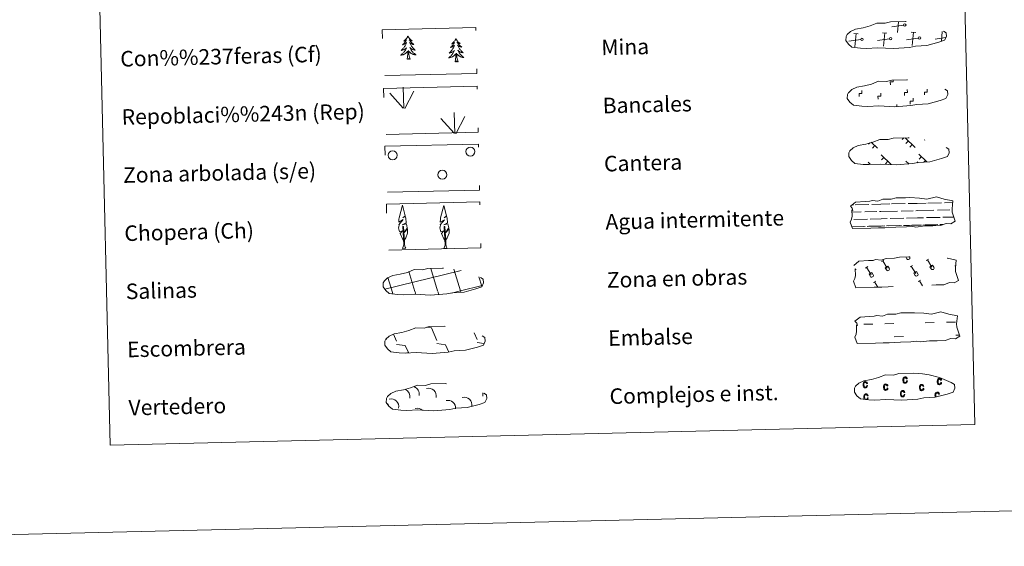
# Model space of a CAD drawing. Units: metres. Extents: x 661250 to 665774, y 730128 to 733202.
# Drawn here: x 661577 to 662085, y 730128 to 730399 of the extents above; entities that cross this region are included whole.
import ezdxf
from ezdxf.enums import TextEntityAlignment as Align

# ---------------------------------------------------------------- set-up
doc = ezdxf.new("R2010")
doc.units = ezdxf.units.M
doc.header["$MEASUREMENT"] = 0
doc.linetypes.add('DGN Style 2', pattern=[49.747441, 29.848464, -19.898976])
doc.linetypes.add('DGN Style 3', pattern=[69.646417, 49.747441, -19.898976])
doc.layers.add('Carátula', color=7, linetype='Continuous', lineweight=5)
doc.styles.add('Style-arial', font='arial.shx', dxfattribs={"bigfont": 'arialbig.shx'})

msp = doc.modelspace()

# ---------------------------------------------------------------- linework, layer by layer
at = {"layer": 'Carátula', "color": 250, "linetype": 'Continuous', "lineweight": 5}
for p, q in [((662029.63, 730392.67), (662030.13, 730398.14)), ((662009.3, 730391.93), (662007.04, 730392.13)), ((662007.56, 730385.26), (662008.17, 730392.04)), ((662024.13, 730392.28), (662021.86, 730392.49)), ((662022.39, 730385.62), (662022.99, 730392.39)), ((662032.66, 730396.42), (662026.57, 730395.6)), ((662038.95, 730392.63), (662036.69, 730392.84)), ((662037.21, 730385.97), (662037.82, 730392.74)), ((662052.19, 730388), (662052.65, 730393.1)), ((662003.17, 730388.84), (662003.05, 730388.84)), ((662010.58, 730389.02), (662004.5, 730388.17)), ((662025.41, 730389.37), (662019.33, 730388.52)), ((662040.23, 730389.72), (662034.14, 730388.88)), ((662054.4, 730389.98), (662048.97, 730389.23)), ((662016.04, 730336.01), (662019.27, 730332.93)), ((662032.75, 730338.27), (662031.91, 730337.39)), ((662033.53, 730338.29), (662038.68, 730333.39)), ((662035.17, 730336.73), (662033.95, 730335.46)), ((662043.7, 730337.25), (662043.48, 730337.02)), ((662015.29, 730335.77), (662014.55, 730335)), ((662017.81, 730334.33), (662016.59, 730333.04)), ((662037.2, 730334.79), (662035.98, 730333.5)), ((662014.45, 730325.75), (662015.49, 730324.78)), ((662021.14, 730329.47), (662026.36, 730324.49)), ((662022.52, 730328.14), (662021.3, 730326.87)), ((662024.56, 730326.21), (662023.33, 730324.92)), ((662033.85, 730326.21), (662035.33, 730324.81)), ((662040.12, 730325.86), (662039.72, 730325.45)), ((662040.53, 730329.93), (662044.74, 730325.93)), ((662041.92, 730328.6), (662040.7, 730327.33)), ((662043.96, 730326.67), (662043.13, 730325.79)), ((662035.24, 730324.88), (662035.13, 730324.78)), ((661786.74, 730240.55), (661789.2, 730240.23)), ((661789.2, 730240.23), (661792.05, 730233.83)), ((661765.93, 730234.71), (661766.13, 730234.26)), ((661769.63, 730236.96), (661771.24, 730233.34)), ((661811.3, 730237.79), (661812.84, 730234.33)), ((661771.28, 730231.7), (661775.76, 730231.11)), ((661775.76, 730231.11), (661777.37, 730227.48)), ((661792.09, 730232.19), (661796.56, 730231.6)), ((661796.56, 730231.6), (661798.25, 730227.8)), ((661812.88, 730232.69), (661816.27, 730232.25)), ((661776.62, 730227.53), (661776.64, 730227.47))]:
    msp.add_line(p, q, dxfattribs=at)
at = {"layer": 'Carátula', "color": 92, "linetype": 'Continuous', "lineweight": 5}
for p, q in [((661775.06, 730353.66), (661774.62, 730364.46)), ((661775.53, 730353.5), (661780.19, 730362.31)), ((661774.64, 730353.69), (661767.81, 730361.29)), ((661801.34, 730340.6), (661800.88, 730351.4)), ((661800.91, 730340.63), (661794.08, 730348.23)), ((661801.79, 730340.43), (661806.46, 730349.25))]:
    msp.add_line(p, q, dxfattribs=at)
at = {"layer": 'Carátula', "color": 142, "linetype": 'Continuous', "lineweight": 5}
for p, q in [((662006.11, 730303.71), (662006.89, 730303.73)), ((662007.72, 730303.75), (662014.75, 730303.91)), ((662016.36, 730303.95), (662020.95, 730304.06)), ((662020.95, 730304.06), (662025.64, 730304.17)), ((662021.04, 730300.3), (662029.55, 730300.5)), ((662026.47, 730304.19), (662033.49, 730304.36)), ((662031.38, 730300.55), (662037.72, 730300.7)), ((662035.1, 730304.39), (662039.69, 730304.5)), ((662038.94, 730300.72), (662039.78, 730300.74)), ((662039.69, 730304.5), (662044.38, 730304.61)), ((662039.78, 730300.74), (662048.3, 730300.95)), ((662045.21, 730304.63), (662052.24, 730304.8)), ((662050.13, 730300.99), (662056.47, 730301.16)), ((662053.85, 730304.84), (662058.08, 730304.94)), ((662057.69, 730301.17), (662057.73, 730301.17)), ((662006.04, 730299.94), (662010.81, 730300.06)), ((662007.04, 730296.23), (662014.13, 730296.4)), ((662012.64, 730300.1), (662018.98, 730300.25)), ((662015.41, 730296.43), (662021.13, 730296.56)), ((662020.2, 730300.28), (662021.04, 730300.3)), ((662021.13, 730296.56), (662024.24, 730296.63)), ((662025.78, 730296.67), (662032.87, 730296.84)), ((662034.15, 730296.87), (662039.87, 730297.01)), ((662039.87, 730297.01), (662042.98, 730297.08)), ((662044.53, 730297.12), (662051.62, 730297.28)), ((662052.9, 730297.31), (662058.59, 730297.45)), ((662006.11, 730292.44), (662011.82, 730292.58)), ((662006.35, 730292.45), (662012.87, 730292.6)), ((662013.85, 730292.63), (662017.09, 730292.7)), ((662014.76, 730292.67), (662021.22, 730292.8)), ((662018.21, 730292.75), (662021.22, 730292.8)), ((662021.22, 730292.8), (662023.12, 730292.85)), ((662021.22, 730292.8), (662022.07, 730292.82)), ((662023.93, 730292.87), (662030.56, 730293.02)), ((662025.09, 730292.89), (662031.61, 730293.05)), ((662032.59, 730293.07), (662035.83, 730293.15)), ((662033.5, 730293.09), (662039.96, 730293.25)), ((662036.95, 730293.18), (662039.96, 730293.25)), ((662039.96, 730293.25), (662041.87, 730293.29)), ((662039.96, 730293.25), (662040.82, 730293.27)), ((662042.68, 730293.31), (662049.31, 730293.47)), ((662043.84, 730293.34), (662050.36, 730293.51)), ((662051.34, 730293.52), (662053.19, 730293.56)), ((662052.25, 730293.56), (662053.19, 730293.56)), ((661792.4, 730259.39), (661788.84, 730270.95)), ((661804.19, 730259.35), (661800.73, 730270.57)), ((661765.19, 730260.16), (661803.94, 730269.75)), ((661769.13, 730258.52), (661766.75, 730266.18)), ((661780.72, 730259.11), (661777.57, 730269.3)), ((661803.94, 730269.67), (661804.54, 730269.82)), ((661815.22, 730261.77), (661813.75, 730266.52)), ((661804.19, 730259.35), (661815.35, 730262.11)), ((661769.38, 730257.72), (661769.13, 730258.52)), ((661781.2, 730257.52), (661780.81, 730258.79)), ((661793.04, 730257.32), (661792.5, 730259.07)), ((661799.53, 730258.2), (661804.19, 730259.35)), ((661804.4, 730258.67), (661804.19, 730259.35))]:
    msp.add_line(p, q, dxfattribs=at)
at = {"layer": 'Carátula', "color": 32, "linetype": 'Continuous', "lineweight": 5}
for p, q in [((662021.38, 730274.48), (662022.58, 730275.21)), ((662033.89, 730276.84), (662034.45, 730275.91)), ((662034.81, 730276.86), (662034.82, 730276.84)), ((662035.78, 730276.88), (662035.85, 730276.76)), ((662044.42, 730275.03), (662045.63, 730275.76)), ((662045.02, 730275.4), (662047.32, 730271.62)), ((662013.05, 730271.12), (662014.25, 730271.87)), ((662013.65, 730271.5), (662015.95, 730267.71)), ((662021.98, 730274.86), (662024.28, 730271.07)), ((662023.23, 730271.28), (662024.63, 730272.12)), ((662023.23, 730271.28), (662023.91, 730270.16)), ((662024.63, 730272.12), (662025.31, 730270.99)), ((662036.09, 730271.67), (662037.29, 730272.42)), ((662036.69, 730272.04), (662038.99, 730268.26)), ((662046.27, 730271.83), (662047.67, 730272.66)), ((662046.27, 730271.83), (662046.96, 730270.71)), ((662047.67, 730272.66), (662048.36, 730271.54)), ((662059.13, 730272.22), (662059.58, 730272.49)), ((662014.9, 730267.93), (662016.29, 730268.76)), ((662014.9, 730267.93), (662015.58, 730266.8)), ((662016.29, 730268.76), (662016.98, 730267.63)), ((662037.95, 730268.47), (662039.34, 730269.31)), ((662037.95, 730268.47), (662038.62, 730267.35)), ((662039.34, 730269.31), (662040.02, 730268.18)), ((662040.23, 730264.16), (662041.43, 730264.89)), ((662017.19, 730263.62), (662018.39, 730264.35)), ((662017.79, 730263.97), (662019.43, 730261.27)), ((662040.83, 730264.52), (662042.39, 730261.98))]:
    msp.add_line(p, q, dxfattribs=at)
at = {"layer": 'Carátula', "color": 170, "linetype": 'Continuous', "lineweight": 5}
for p, q in [((662012.14, 730242.13), (662016.83, 730242.24)), ((662023.07, 730242.39), (662027.76, 730242.5)), ((662043.85, 730242.88), (662048.54, 730243)), ((662054.78, 730243.14), (662059.47, 730243.26)), ((662027.92, 730235.67), (662032.61, 730235.78)), ((662059.63, 730236.42), (662061.49, 730236.46))]:
    msp.add_line(p, q, dxfattribs=at)
at = {"layer": 'Carátula', "color": 250, "linetype": 'DGN Style 3', "lineweight": 5, "flags": 128}
for points in [[(662010.41, 730384.59), (662013.6, 730384.45), (662019.29, 730384.72), (662027.48, 730384.34), (662035.79, 730384.97), (662038.82, 730385.55), (662044.73, 730385.91), (662050.86, 730387.59), (662053.86, 730388.6), (662054.84, 730390.61), (662054.63, 730392.5), (662052.9, 730393.56), (662046.92, 730396.04), (662041.66, 730397.46), (662038.06, 730397.95), (662033.61, 730398.29), (662025.98, 730398.1), (662023.27, 730397.38), (662018.98, 730397.44), (662015.51, 730396.04), (662011.79, 730395.07), (662007.91, 730394.4), (662005.29, 730393.15), (662003.61, 730391.59), (662003.61, 730391.65), (662003.01, 730390.62), (662002.98, 730388.58), (662004.36, 730386.63), (662006.1, 730385.07), (662010.41, 730384.59)], [(662011.12, 730354.6), (662014.31, 730354.46), (662020, 730354.73), (662028.19, 730354.34), (662036.51, 730354.98), (662039.53, 730355.55), (662045.45, 730355.91), (662051.56, 730357.6), (662054.57, 730358.61), (662055.55, 730360.62), (662055.34, 730362.51), (662053.61, 730363.57), (662047.63, 730366.05), (662042.37, 730367.46), (662038.77, 730367.96), (662034.32, 730368.29), (662026.69, 730368.11), (662023.98, 730367.39), (662019.7, 730367.45), (662016.22, 730366.04), (662012.5, 730365.08), (662008.62, 730364.4), (662006, 730363.16), (662004.32, 730361.6), (662004.32, 730361.66), (662003.72, 730360.63), (662003.69, 730358.59), (662005.07, 730356.64), (662006.81, 730355.08), (662011.12, 730354.6)], [(662011.83, 730324.61), (662015.02, 730324.46), (662020.71, 730324.74), (662028.9, 730324.35), (662037.22, 730324.99), (662040.24, 730325.56), (662046.16, 730325.92), (662052.28, 730327.61), (662055.3, 730328.62), (662056.26, 730330.62), (662056.05, 730332.52), (662054.32, 730333.58), (662048.34, 730336.06), (662043.08, 730337.47), (662039.48, 730337.97), (662035.03, 730338.3), (662027.4, 730338.12), (662024.69, 730337.4), (662020.41, 730337.46), (662016.93, 730336.05), (662013.21, 730335.08), (662009.34, 730334.41), (662006.71, 730333.17), (662005.04, 730331.61), (662005.04, 730331.67), (662004.43, 730330.64), (662004.4, 730328.59), (662005.78, 730326.65), (662007.53, 730325.09), (662011.83, 730324.61)], [(661771.74, 730257.46), (661774.94, 730257.31), (661780.62, 730257.59), (661788.81, 730257.2), (661797.13, 730257.84), (661800.16, 730258.41), (661806.07, 730258.77), (661812.18, 730260.46), (661815.2, 730261.49), (661816.16, 730263.47), (661815.97, 730265.37), (661814.22, 730266.43), (661808.24, 730268.93), (661803, 730270.32), (661799.39, 730270.82), (661794.94, 730271.15), (661787.32, 730270.97), (661784.6, 730270.27), (661780.32, 730270.31), (661776.84, 730268.9), (661773.12, 730267.93), (661769.25, 730267.26), (661766.63, 730266.04), (661764.95, 730264.46), (661764.95, 730264.54), (661764.35, 730263.49), (661764.32, 730261.44), (661765.69, 730259.52), (661767.44, 730257.94), (661771.74, 730257.46)], [(661772.53, 730227.39), (661775.73, 730227.25), (661781.41, 730227.52), (661789.61, 730227.13), (661797.92, 730227.77), (661800.95, 730228.34), (661806.86, 730228.7), (661812.98, 730230.39), (661815.99, 730231.4), (661816.96, 730233.4), (661816.76, 730235.3), (661815.02, 730236.36), (661809.03, 730238.84), (661803.78, 730240.25), (661800.19, 730240.75), (661795.74, 730241.08), (661788.11, 730240.9), (661785.4, 730240.18), (661781.1, 730240.24), (661777.64, 730238.83), (661773.92, 730237.87), (661770.03, 730237.19), (661767.42, 730235.95), (661765.74, 730234.39), (661765.74, 730234.45), (661765.14, 730233.42), (661765.11, 730231.37), (661766.49, 730229.43), (661768.23, 730227.87), (661772.53, 730227.39)], [(661773.38, 730197.8), (661776.58, 730197.66), (661782.26, 730197.93), (661790.45, 730197.55), (661798.78, 730198.18), (661801.8, 730198.78), (661807.72, 730199.14), (661813.83, 730200.8), (661816.84, 730201.83), (661817.81, 730203.82), (661817.6, 730205.73), (661815.87, 730206.77), (661809.89, 730209.27), (661804.63, 730210.67), (661801.04, 730211.18), (661796.59, 730211.52), (661788.96, 730211.33), (661786.25, 730210.61), (661781.96, 730210.65), (661778.49, 730209.25), (661774.77, 730208.28), (661770.88, 730207.6), (661768.27, 730206.38), (661766.59, 730204.8), (661766.59, 730204.88), (661765.99, 730203.85), (661765.96, 730201.79), (661767.33, 730199.86), (661769.08, 730198.28), (661773.38, 730197.8)]]:
    msp.add_lwpolyline(points, dxfattribs=at)
at = {"layer": 'Carátula', "color": 92, "linetype": 'Continuous', "lineweight": 5, "flags": 128}
for points in [[(661777.07, 730390.78), (661776.97, 730390.56), (661776.83, 730390.28), (661776.66, 730390.01), (661776.49, 730389.75), (661776.29, 730389.48), (661776.09, 730389.26), (661775.89, 730389.01), (661775.65, 730388.79), (661775.42, 730388.58), (661775.17, 730388.4), (661774.92, 730388.21), (661775.11, 730388.24), (661775.32, 730388.28), (661775.52, 730388.35), (661775.71, 730388.41), (661775.9, 730388.49), (661776.08, 730388.6), (661776.25, 730388.72), (661776.45, 730388.91), (661776.41, 730388.85), (661776.19, 730388.5), (661775.96, 730388.16), (661775.7, 730387.83), (661775.44, 730387.5), (661775.17, 730387.2), (661774.89, 730386.89), (661774.59, 730386.6), (661774.28, 730386.32), (661774.41, 730386.36), (661774.65, 730386.4), (661774.89, 730386.49), (661775.12, 730386.6), (661775.35, 730386.7), (661775.58, 730386.83), (661775.78, 730386.95), (661775.99, 730387.1), (661776.19, 730387.26), (661776.36, 730387.45), (661776.28, 730387.22), (661776.14, 730386.86), (661775.98, 730386.5), (661775.79, 730386.15), (661775.6, 730385.81), (661775.4, 730385.46), (661775.18, 730385.14), (661774.94, 730384.81), (661774.7, 730384.5), (661774.45, 730384.22), (661774.18, 730383.91), (661773.9, 730383.65), (661773.61, 730383.38), (661773.81, 730383.4), (661774.07, 730383.47), (661774.33, 730383.54), (661774.59, 730383.62), (661774.84, 730383.71), (661775.09, 730383.83), (661775.33, 730383.96), (661775.55, 730384.1), (661775.78, 730384.25), (661775.98, 730384.44), (661776.19, 730384.6), (661776.39, 730384.8), (661776.24, 730384.46), (661776.1, 730384.14), (661775.94, 730383.83), (661775.77, 730383.51), (661775.57, 730383.23), (661775.37, 730382.92), (661775.16, 730382.64), (661774.92, 730382.37), (661774.69, 730382.1), (661774.43, 730381.86), (661774.17, 730381.61), (661773.9, 730381.38), (661773.61, 730381.18), (661773.33, 730380.97), (661773.6, 730380.98), (661773.85, 730381.02), (661774.11, 730381.07), (661774.37, 730381.14), (661774.63, 730381.2), (661774.87, 730381.31), (661775.12, 730381.41), (661775.35, 730381.52), (661775.58, 730381.66), (661775.8, 730381.81), (661776, 730381.97), (661776.21, 730382.16), (661777.03, 730382.98)], [(661777.07, 730390.78), (661777.19, 730390.57), (661777.36, 730390.29), (661777.52, 730390.03), (661777.72, 730389.78), (661777.91, 730389.52), (661778.13, 730389.31), (661778.35, 730389.07), (661778.59, 730388.86), (661778.83, 730388.66), (661779.09, 730388.49), (661779.35, 730388.32), (661779.15, 730388.33), (661778.95, 730388.37), (661778.75, 730388.42), (661778.55, 730388.48), (661778.36, 730388.55), (661778.17, 730388.65), (661778, 730388.76), (661777.79, 730388.94), (661777.83, 730388.88), (661778.08, 730388.55), (661778.33, 730388.21), (661778.58, 730387.9), (661778.86, 730387.58), (661779.15, 730387.29), (661779.44, 730387), (661779.76, 730386.73), (661780.08, 730386.45), (661779.95, 730386.49), (661779.71, 730386.52), (661779.46, 730386.6), (661779.22, 730386.69), (661778.99, 730386.79), (661778.77, 730386.9), (661778.54, 730387.02), (661778.33, 730387.15), (661778.14, 730387.31), (661777.94, 730387.48), (661778.04, 730387.26), (661778.2, 730386.91), (661778.38, 730386.55), (661778.57, 730386.22), (661778.78, 730385.88), (661779, 730385.55), (661779.24, 730385.23), (661779.48, 730384.92), (661779.74, 730384.62), (661780.01, 730384.35), (661780.29, 730384.06), (661780.59, 730383.8), (661780.89, 730383.55), (661780.7, 730383.57), (661780.42, 730383.62), (661780.16, 730383.67), (661779.9, 730383.75), (661779.64, 730383.82), (661779.39, 730383.94), (661779.14, 730384.05), (661778.91, 730384.18), (661778.68, 730384.32), (661778.46, 730384.49), (661778.25, 730384.65), (661778.05, 730384.84), (661778.2, 730384.51), (661778.36, 730384.19), (661778.54, 730383.9), (661778.74, 730383.58), (661778.93, 730383.3), (661779.15, 730383.01), (661779.38, 730382.74), (661779.62, 730382.48), (661779.88, 730382.23), (661780.13, 730381.99), (661780.41, 730381.76), (661780.69, 730381.55), (661780.99, 730381.35), (661781.28, 730381.16), (661781.02, 730381.15), (661780.75, 730381.19), (661780.49, 730381.22), (661780.23, 730381.27), (661779.98, 730381.33), (661779.73, 730381.42), (661779.47, 730381.52), (661779.24, 730381.61), (661779, 730381.75), (661778.78, 730381.88), (661778.56, 730382.04), (661778.36, 730382.21), (661777.68, 730382.82)], [(661801.81, 730389.41), (661801.71, 730389.19), (661801.56, 730388.9), (661801.4, 730388.64), (661801.23, 730388.37), (661801.03, 730388.13), (661800.83, 730387.89), (661800.61, 730387.66), (661800.39, 730387.43), (661800.15, 730387.23), (661799.91, 730387.02), (661799.66, 730386.84), (661799.85, 730386.86), (661800.06, 730386.91), (661800.25, 730386.97), (661800.45, 730387.06), (661800.64, 730387.14), (661800.81, 730387.24), (661800.98, 730387.35), (661801.19, 730387.55), (661801.15, 730387.49), (661800.93, 730387.13), (661800.68, 730386.8), (661800.44, 730386.46), (661800.18, 730386.15), (661799.91, 730385.82), (661799.62, 730385.54), (661799.32, 730385.23), (661799.02, 730384.96), (661799.15, 730384.98), (661799.39, 730385.05), (661799.62, 730385.14), (661799.86, 730385.22), (661800.09, 730385.33), (661800.32, 730385.45), (661800.52, 730385.6), (661800.73, 730385.74), (661800.93, 730385.91), (661801.1, 730386.07), (661801.02, 730385.85), (661800.88, 730385.49), (661800.71, 730385.12), (661800.53, 730384.78), (661800.34, 730384.43), (661800.14, 730384.09), (661799.92, 730383.76), (661799.68, 730383.46), (661799.44, 730383.15), (661799.19, 730382.84), (661798.92, 730382.56), (661798.64, 730382.27), (661798.35, 730382.02), (661798.54, 730382.05), (661798.81, 730382.1), (661799.07, 730382.16), (661799.33, 730382.25), (661799.58, 730382.35), (661799.83, 730382.46), (661800.06, 730382.59), (661800.29, 730382.73), (661800.52, 730382.9), (661800.72, 730383.06), (661800.93, 730383.25), (661801.11, 730383.43), (661800.98, 730383.11), (661800.84, 730382.78), (661800.68, 730382.46), (661800.51, 730382.16), (661800.31, 730381.85), (661800.11, 730381.57), (661799.9, 730381.28), (661799.66, 730381), (661799.43, 730380.73), (661799.17, 730380.48), (661798.91, 730380.26), (661798.64, 730380.01), (661798.35, 730379.8), (661798.06, 730379.6), (661798.33, 730379.62), (661798.59, 730379.65), (661798.85, 730379.7), (661799.11, 730379.76), (661799.37, 730379.85), (661799.61, 730379.93), (661799.85, 730380.04), (661800.09, 730380.17), (661800.32, 730380.29), (661800.54, 730380.46), (661800.74, 730380.62), (661800.95, 730380.79), (661801.77, 730381.61)], [(661801.81, 730389.41), (661801.93, 730389.19), (661802.1, 730388.92), (661802.26, 730388.66), (661802.46, 730388.4), (661802.65, 730388.17), (661802.87, 730387.93), (661803.09, 730387.72), (661803.33, 730387.5), (661803.57, 730387.31), (661803.83, 730387.12), (661804.09, 730386.94), (661803.89, 730386.96), (661803.69, 730386.99), (661803.49, 730387.05), (661803.29, 730387.12), (661803.1, 730387.2), (661802.91, 730387.29), (661802.74, 730387.39), (661802.53, 730387.59), (661802.57, 730387.53), (661802.81, 730387.17), (661803.06, 730386.86), (661803.32, 730386.52), (661803.6, 730386.23), (661803.89, 730385.92), (661804.18, 730385.64), (661804.5, 730385.35), (661804.82, 730385.1), (661804.69, 730385.12), (661804.44, 730385.17), (661804.2, 730385.24), (661803.96, 730385.32), (661803.73, 730385.41), (661803.51, 730385.53), (661803.28, 730385.66), (661803.07, 730385.8), (661802.88, 730385.95), (661802.68, 730386.11), (661802.78, 730385.89), (661802.94, 730385.53), (661803.11, 730385.18), (661803.31, 730384.84), (661803.52, 730384.51), (661803.74, 730384.17), (661803.98, 730383.86), (661804.22, 730383.56), (661804.48, 730383.27), (661804.75, 730382.98), (661805.03, 730382.7), (661805.33, 730382.43), (661805.63, 730382.2), (661805.44, 730382.21), (661805.16, 730382.25), (661804.89, 730382.3), (661804.64, 730382.37), (661804.38, 730382.47), (661804.13, 730382.56), (661803.88, 730382.68), (661803.65, 730382.81), (661803.42, 730382.97), (661803.2, 730383.12), (661802.99, 730383.3), (661802.79, 730383.47), (661802.94, 730383.15), (661803.1, 730382.84), (661803.28, 730382.52), (661803.46, 730382.23), (661803.67, 730381.93), (661803.89, 730381.66), (661804.11, 730381.38), (661804.36, 730381.11), (661804.62, 730380.87), (661804.87, 730380.62), (661805.15, 730380.41), (661805.43, 730380.17), (661805.73, 730379.98), (661806.02, 730379.79), (661805.75, 730379.8), (661805.49, 730379.81), (661805.23, 730379.85), (661804.97, 730379.9), (661804.72, 730379.98), (661804.47, 730380.05), (661804.21, 730380.14), (661803.97, 730380.26), (661803.74, 730380.37), (661803.51, 730380.53), (661803.3, 730380.68), (661803.1, 730380.84), (661802.42, 730381.44)], [(661776.74, 730378.91), (661776.96, 730380.04), (661777.03, 730381.78), (661777.07, 730382.22), (661777.11, 730382.94)], [(661778.2, 730378.95), (661777.74, 730380.38), (661777.63, 730381.27), (661777.57, 730382.23), (661777.44, 730383.39)], [(661802.94, 730377.59), (661802.48, 730379.02), (661802.37, 730379.92), (661802.31, 730380.86), (661802.17, 730382.02)], [(661778.2, 730378.95), (661778.04, 730378.88), (661778.01, 730379.12), (661777.83, 730378.9), (661777.7, 730379.09), (661777.58, 730378.97), (661777.32, 730378.93), (661777.5, 730379.31), (661777.13, 730378.92), (661776.94, 730378.88), (661776.89, 730379.04), (661776.74, 730378.91)], [(661801.47, 730377.56), (661801.7, 730378.68), (661801.77, 730380.43), (661801.81, 730380.85), (661801.85, 730381.57)], [(661802.94, 730377.59), (661802.78, 730377.51), (661802.75, 730377.75), (661802.57, 730377.52), (661802.44, 730377.72), (661802.32, 730377.62), (661802.05, 730377.55), (661802.24, 730377.96), (661801.86, 730377.57), (661801.68, 730377.5), (661801.63, 730377.66), (661801.47, 730377.56)], [(661775.02, 730285.3), (661774.24, 730286.23), (661773.05, 730289), (661774.28, 730290.31), (661772.74, 730289.77), (661772.29, 730291.94), (661772.51, 730293.09), (661772.4, 730293.5), (661774.59, 730296.1), (661772.33, 730294.76), (661772.5, 730296.39), (661772.61, 730297.09), (661774.32, 730303.51), (661775.67, 730298.14), (661774.47, 730297.07), (661775.75, 730297.85), (661775.94, 730296.91), (661776.25, 730294.44), (661774.21, 730293.45), (661776.36, 730294.02), (661776.79, 730291.93), (661776.67, 730291.67), (661775.21, 730289.41), (661776.95, 730291.37), (661776.95, 730289.09), (661775.94, 730286.73), (661775.18, 730285.31)], [(661796.35, 730285.27), (661795.57, 730286.19), (661794.38, 730288.96), (661795.62, 730290.27), (661794.06, 730289.74), (661793.62, 730291.91), (661793.83, 730293.07), (661793.73, 730293.47), (661795.91, 730296.08), (661793.66, 730294.73), (661793.84, 730296.35), (661793.94, 730297.08), (661795.65, 730303.48), (661797, 730298.11), (661795.8, 730297.04), (661797.08, 730297.81), (661797.28, 730296.88), (661797.57, 730294.4), (661795.55, 730293.41), (661797.68, 730293.98), (661798.12, 730291.91), (661798.01, 730291.63), (661796.54, 730289.38), (661798.29, 730291.34), (661798.29, 730289.06), (661797.27, 730286.69), (661796.52, 730285.27)], [(661774.3, 730281.27), (661774.91, 730283.02), (661774.53, 730292.67), (661774.82, 730292.64), (661775.26, 730284.43), (661775.34, 730283.41), (661775.46, 730282.49), (661775.65, 730281.9), (661775.99, 730281.31)], [(661795.64, 730281.23), (661796.24, 730282.99), (661795.86, 730292.64), (661796.15, 730292.61), (661796.59, 730284.4), (661796.67, 730283.38), (661796.8, 730282.46), (661796.98, 730281.86), (661797.32, 730281.27)], [(661774.3, 730281.27), (661775.99, 730281.31)], [(661795.64, 730281.23), (661797.32, 730281.27)]]:
    msp.add_lwpolyline(points, dxfattribs=at)
at = {"layer": 'Carátula', "color": 7, "linetype": 'Continuous', "lineweight": 5, "flags": 128}
for points in [[(662025.9, 730365.65), (662025.86, 730367.15), (662027.36, 730367.19), (662027.34, 730368.05)], [(662009.8, 730359.61), (662009.76, 730361.11), (662011.26, 730361.15), (662011.23, 730362.65)], [(662033.19, 730360.17), (662033.16, 730361.66), (662034.66, 730361.7), (662034.62, 730363.2)], [(662043.47, 730360.41), (662043.43, 730361.91), (662044.93, 730361.94), (662044.9, 730363.44)], [(662019.52, 730358.24), (662019.49, 730359.72), (662020.99, 730359.76), (662020.95, 730361.28)], [(662036.15, 730355.67), (662036.11, 730357.17), (662037.61, 730357.21), (662037.58, 730358.71)], [(662029.17, 730354.31), (662029.14, 730355.43)]]:
    msp.add_lwpolyline(points, dxfattribs=at)
at = {"layer": 'Carátula', "color": 142, "linetype": 'Continuous', "lineweight": 15, "flags": 128}
for points in [[(662005.28, 730303.03), (662007.9, 730305.17), (662012.81, 730305.51), (662015.27, 730305.56), (662016.6, 730306.02), (662019.4, 730305.64), (662022, 730306.58), (662026.36, 730306.69), (662028.96, 730307.27), (662033.67, 730307.38), (662035.94, 730307.44), (662040.83, 730307.19), (662044.68, 730306.6), (662049.63, 730307.84), (662053.68, 730306.68), (662058.17, 730305.74), (662057.72, 730301.67), (662057.76, 730299.93), (662059.31, 730295.29), (662057.11, 730293.99), (662054.64, 730294.14), (662051.77, 730293.03), (662047.74, 730292.93), (662043.72, 730292.84), (662039.04, 730292.3), (662036.8, 730292.67), (662034.13, 730292.39), (662028.77, 730292.26), (662022.97, 730291.92), (662019.84, 730291.85), (662015.82, 730291.75), (662006.44, 730291.53), (662005.24, 730294.84), (662005.88, 730296.32), (662006.15, 730297.83), (662005.99, 730301.14), (662006.6, 730300.8), (662006.19, 730301.99)], [(662007.61, 730243.71), (662010.25, 730245.85), (662015.16, 730246.19), (662017.62, 730246.24), (662018.95, 730246.7), (662021.75, 730246.32), (662024.35, 730247.26), (662028.7, 730247.37), (662031.31, 730247.95), (662036.02, 730248.06), (662038.29, 730248.11), (662043.18, 730247.87), (662047.03, 730247.26), (662051.97, 730248.52), (662056.02, 730247.35), (662060.52, 730246.42), (662060.06, 730242.35), (662060.1, 730240.61), (662061.65, 730235.96), (662059.45, 730234.65), (662056.99, 730234.81), (662054.12, 730233.71), (662050.1, 730233.61), (662046.07, 730233.51), (662041.39, 730232.98), (662039.15, 730233.35), (662036.48, 730233.07), (662031.12, 730232.94), (662025.31, 730232.6), (662022.18, 730232.53), (662018.17, 730232.43), (662008.79, 730232.21), (662007.59, 730235.52), (662008.22, 730237), (662008.5, 730238.51), (662008.34, 730241.82), (662008.95, 730241.48), (662008.54, 730242.67)]]:
    msp.add_lwpolyline(points, close=True, dxfattribs=at)
at = {"layer": 'Carátula', "color": 250, "linetype": 'DGN Style 2', "lineweight": 5, "flags": 128}
msp.add_lwpolyline([(662006.98, 730272.5), (662009.61, 730274.66), (662014.53, 730274.98), (662016.97, 730275.04), (662018.3, 730275.49), (662021.11, 730275.13), (662023.71, 730276.06), (662028.07, 730276.16), (662030.68, 730276.76), (662035.39, 730276.87), (662037.66, 730276.91), (662042.54, 730276.68), (662046.4, 730276.07), (662051.34, 730277.33), (662055.39, 730276.17), (662059.88, 730275.23), (662059.43, 730271.16), (662059.47, 730269.4), (662061.02, 730264.78), (662058.82, 730263.47), (662056.36, 730263.63), (662053.47, 730262.5), (662049.45, 730262.4), (662045.44, 730262.31), (662040.76, 730261.78), (662038.52, 730262.14), (662035.84, 730261.88), (662030.48, 730261.75), (662024.68, 730261.4), (662021.55, 730261.32), (662017.53, 730261.23), (662008.16, 730261), (662006.96, 730264.34), (662007.59, 730265.81), (662007.87, 730267.32), (662007.7, 730270.64), (662008.31, 730270.29), (662007.91, 730271.48)], close=True, dxfattribs=at)
at = {"layer": 'Carátula', "color": 6, "linetype": 'Continuous', "lineweight": 15, "flags": 128}
msp.add_lwpolyline([(662014.73, 730203.14), (662017.92, 730203), (662023.61, 730203.29), (662031.8, 730202.89), (662040.12, 730203.53), (662043.14, 730204.12), (662049.06, 730204.48), (662055.18, 730206.14), (662058.19, 730207.17), (662059.16, 730209.18), (662058.95, 730211.07), (662057.22, 730212.11), (662051.24, 730214.61), (662045.98, 730216.03), (662042.38, 730216.52), (662037.93, 730216.86), (662030.3, 730216.68), (662027.59, 730215.95), (662023.31, 730215.99), (662019.83, 730214.59), (662016.11, 730213.64), (662012.24, 730212.95), (662009.61, 730211.72), (662007.94, 730210.14), (662007.93, 730210.22), (662007.33, 730209.19), (662007.31, 730207.13), (662008.68, 730205.2), (662010.43, 730203.62), (662014.73, 730203.14)], dxfattribs=at)
at = {"layer": 'Carátula', "color": 33, "linetype": 'Continuous', "lineweight": 5, "flags": 128}
for points in [[(662034.22, 730212.97), (662034.14, 730212.59), (662034, 730212.32), (662033.79, 730212.16), (662033.55, 730212.11), (662033.25, 730212.16), (662033, 730212.4), (662032.83, 730212.78), (662032.76, 730213.33), (662032.81, 730213.87), (662032.97, 730214.26), (662033.22, 730214.48), (662033.54, 730214.57), (662033.76, 730214.54), (662033.95, 730214.4), (662034.09, 730214.21), (662034.2, 730213.91), (662034.62, 730214), (662034.48, 730214.45), (662034.24, 730214.75), (662033.9, 730214.94), (662033.52, 730214.99), (662033.27, 730214.97), (662033.05, 730214.88), (662032.83, 730214.76), (662032.65, 730214.55), (662032.51, 730214.33), (662032.4, 730214.05), (662032.35, 730213.7), (662032.34, 730213.32), (662032.37, 730212.92), (662032.44, 730212.61), (662032.55, 730212.31), (662032.7, 730212.09), (662032.89, 730211.9), (662033.09, 730211.78), (662033.31, 730211.71), (662033.56, 730211.69), (662033.96, 730211.76), (662034.28, 730212.01), (662034.52, 730212.37), (662034.64, 730212.9)], [(662051.91, 730212.19), (662051.83, 730211.81), (662051.69, 730211.54), (662051.49, 730211.38), (662051.26, 730211.31), (662050.94, 730211.38), (662050.7, 730211.6), (662050.53, 730211.97), (662050.46, 730212.53), (662050.5, 730213.09), (662050.66, 730213.48), (662050.92, 730213.7), (662051.24, 730213.79), (662051.46, 730213.74), (662051.64, 730213.62), (662051.79, 730213.4), (662051.89, 730213.11), (662052.31, 730213.22), (662052.18, 730213.65), (662051.93, 730213.97), (662051.61, 730214.16), (662051.23, 730214.21), (662050.97, 730214.17), (662050.74, 730214.1), (662050.53, 730213.96), (662050.35, 730213.77), (662050.2, 730213.53), (662050.11, 730213.24), (662050.05, 730212.9), (662050.04, 730212.52), (662050.07, 730212.12), (662050.14, 730211.81), (662050.24, 730211.53), (662050.4, 730211.29), (662050.58, 730211.12), (662050.78, 730210.98), (662051, 730210.91), (662051.26, 730210.89), (662051.65, 730210.98), (662051.98, 730211.21), (662052.22, 730211.59), (662052.34, 730212.1)], [(662013.69, 730210.56), (662013.61, 730210.16), (662013.47, 730209.9), (662013.27, 730209.75), (662013.03, 730209.69), (662012.72, 730209.76), (662012.48, 730209.97), (662012.3, 730210.35), (662012.23, 730210.91), (662012.28, 730211.45), (662012.44, 730211.85), (662012.7, 730212.06), (662013.01, 730212.15), (662013.24, 730212.11), (662013.42, 730211.99), (662013.56, 730211.78), (662013.67, 730211.48), (662014.09, 730211.57), (662013.95, 730212.03), (662013.71, 730212.32), (662013.39, 730212.51), (662012.99, 730212.56), (662012.75, 730212.54), (662012.52, 730212.45), (662012.31, 730212.33), (662012.12, 730212.14), (662011.98, 730211.9), (662011.88, 730211.62), (662011.82, 730211.28), (662011.81, 730210.9), (662011.84, 730210.5), (662011.91, 730210.18), (662012.02, 730209.88), (662012.17, 730209.66), (662012.36, 730209.47), (662012.56, 730209.35), (662012.78, 730209.28), (662013.03, 730209.26), (662013.43, 730209.35), (662013.76, 730209.58), (662014, 730209.97), (662014.11, 730210.47)], [(662024.24, 730209.31), (662024.16, 730208.93), (662024.01, 730208.66), (662023.81, 730208.5), (662023.58, 730208.45), (662023.27, 730208.51), (662023.02, 730208.74), (662022.85, 730209.12), (662022.79, 730209.68), (662022.83, 730210.22), (662022.99, 730210.6), (662023.24, 730210.83), (662023.57, 730210.92), (662023.79, 730210.88), (662023.96, 730210.74), (662024.12, 730210.55), (662024.21, 730210.25), (662024.63, 730210.34), (662024.5, 730210.78), (662024.25, 730211.09), (662023.93, 730211.28), (662023.55, 730211.33), (662023.29, 730211.31), (662023.06, 730211.22), (662022.85, 730211.08), (662022.68, 730210.89), (662022.52, 730210.67), (662022.43, 730210.37), (662022.37, 730210.05), (662022.37, 730209.65), (662022.39, 730209.27), (662022.46, 730208.93), (662022.57, 730208.65), (662022.73, 730208.43), (662022.91, 730208.24), (662023.11, 730208.12), (662023.33, 730208.05), (662023.58, 730208.03), (662023.97, 730208.1), (662024.31, 730208.35), (662024.54, 730208.72), (662024.66, 730209.24)], [(662042.79, 730209.11), (662042.71, 730208.73), (662042.57, 730208.46), (662042.37, 730208.3), (662042.14, 730208.23), (662041.82, 730208.31), (662041.58, 730208.52), (662041.41, 730208.9), (662041.34, 730209.48), (662041.38, 730210.02), (662041.55, 730210.4), (662041.8, 730210.63), (662042.12, 730210.71), (662042.34, 730210.66), (662042.52, 730210.54), (662042.67, 730210.33), (662042.77, 730210.03), (662043.19, 730210.14), (662043.05, 730210.58), (662042.81, 730210.89), (662042.49, 730211.08), (662042.11, 730211.13), (662041.85, 730211.11), (662041.62, 730211.02), (662041.41, 730210.88), (662041.23, 730210.69), (662041.08, 730210.45), (662040.99, 730210.17), (662040.93, 730209.83), (662040.92, 730209.45), (662040.95, 730209.07), (662041.02, 730208.73), (662041.12, 730208.45), (662041.28, 730208.21), (662041.46, 730208.04), (662041.67, 730207.92), (662041.89, 730207.83), (662042.14, 730207.81), (662042.53, 730207.9), (662042.87, 730208.13), (662043.09, 730208.52), (662043.22, 730209.02)], [(662032.94, 730205.92), (662032.85, 730205.53), (662032.7, 730205.27), (662032.51, 730205.11), (662032.27, 730205.06), (662031.96, 730205.11), (662031.71, 730205.35), (662031.54, 730205.72), (662031.48, 730206.28), (662031.53, 730206.82), (662031.69, 730207.21), (662031.94, 730207.43), (662032.26, 730207.52), (662032.48, 730207.49), (662032.65, 730207.35), (662032.81, 730207.15), (662032.91, 730206.86), (662033.33, 730206.95), (662033.19, 730207.4), (662032.95, 730207.7), (662032.62, 730207.89), (662032.24, 730207.94), (662031.98, 730207.91), (662031.75, 730207.83), (662031.55, 730207.68), (662031.36, 730207.5), (662031.23, 730207.28), (662031.12, 730206.99), (662031.06, 730206.65), (662031.06, 730206.27), (662031.08, 730205.87), (662031.16, 730205.55), (662031.26, 730205.26), (662031.42, 730205.04), (662031.6, 730204.84), (662031.81, 730204.73), (662032.03, 730204.65), (662032.27, 730204.64), (662032.67, 730204.71), (662033, 730204.96), (662033.23, 730205.32), (662033.35, 730205.85)]]:
    msp.add_lwpolyline(points, close=True, dxfattribs=at)
for points in [[(662013.29, 730203.35), (662013.08, 730203.4), (662012.83, 730203.62), (662012.66, 730203.99), (662012.59, 730204.55), (662012.63, 730205.11), (662012.8, 730205.5), (662013.06, 730205.72), (662013.38, 730205.79), (662013.59, 730205.76), (662013.78, 730205.64), (662013.92, 730205.42), (662014.02, 730205.13), (662014.45, 730205.22), (662014.3, 730205.67), (662014.06, 730205.99), (662013.75, 730206.16), (662013.36, 730206.21), (662013.1, 730206.19), (662012.87, 730206.1), (662012.66, 730205.98), (662012.49, 730205.79), (662012.34, 730205.55), (662012.24, 730205.26), (662012.18, 730204.92), (662012.16, 730204.54), (662012.19, 730204.14), (662012.26, 730203.83), (662012.38, 730203.55), (662012.47, 730203.41)], [(662014.15, 730203.29), (662014.35, 730203.61), (662014.48, 730204.12), (662014.04, 730204.19), (662013.97, 730203.83), (662013.83, 730203.54), (662013.62, 730203.4), (662013.42, 730203.33)], [(662049.49, 730204.59), (662049.38, 730204.87), (662049.31, 730205.42), (662049.35, 730205.98), (662049.51, 730206.37), (662049.77, 730206.59), (662050.09, 730206.66), (662050.31, 730206.63), (662050.49, 730206.51), (662050.64, 730206.3), (662050.74, 730206), (662051.17, 730206.09), (662051.02, 730206.54), (662050.78, 730206.86), (662050.46, 730207.03), (662050.08, 730207.08), (662049.82, 730207.06), (662049.58, 730206.97), (662049.38, 730206.85), (662049.2, 730206.66), (662049.05, 730206.42), (662048.96, 730206.14), (662048.9, 730205.79), (662048.88, 730205.41), (662048.91, 730205.01), (662048.98, 730204.7), (662049.07, 730204.48)], [(662051.06, 730205.01), (662050.76, 730205.06), (662050.74, 730204.92)]]:
    msp.add_lwpolyline(points, dxfattribs=at)
at = {"layer": 'Carátula', "color": 250, "linetype": 'Continuous', "lineweight": 5}
for centre in [(662033.31, 730396.52, 0), (662011.24, 730389.11, 0), (662026.06, 730389.47, 0), (662040.89, 730389.82, 0)]:
    msp.add_circle(centre, 0.657, dxfattribs=at)
at = {"layer": 'Carátula', "color": 92, "linetype": 'Continuous', "lineweight": 5}
for centre in [(661769.24, 730329.28, 0), (661809.33, 730331.23, 0), (661794.82, 730319.24, 0)]:
    msp.add_circle(centre, 2.32, dxfattribs=at)
at = {"layer": 'Carátula', "color": 32, "linetype": 'Continuous', "lineweight": 5}
for centre in [(662035.15, 730276.33, 0), (662024.62, 730270.57, 0), (662047.66, 730271.12, 0), (662016.29, 730267.22, 0), (662039.33, 730267.76, 0)]:
    msp.add_arc(centre, 0.817, 210.5267, 31.3576, dxfattribs=at)
at = {"layer": 'Carátula', "color": 250, "linetype": 'Continuous', "lineweight": 5, "extrusion": (0, 0, -1)}
for centre, radius, start, end in [((-661778.99, 730206.12, 0), 3.96, 108.7569, 192.0227), ((-661775.43, 730210.69, 0), 5.28, 187.2861, 192.0227), ((-661787.77, 730205.23, 0), 3.96, 75.2606, 192.0227), ((-661774.14, 730204.91, 0), 3.96, 115.8697, 192.0227), ((-661806.13, 730200.56, 0), 3.96, 75.2606, 192.0227), ((-661811.84, 730205.81, 0), 3.96, 166.7301, 192.0227), ((-661762.74, 730197.39, 0), 5.28, 136.6095, 153.8613), ((-661768.43, 730199.67, 0), 3.96, 75.2606, 192.0227), ((-661781.81, 730194.88, 0), 3.96, 75.2606, 134.3401), ((-661797.77, 730198.9, 0), 3.96, 75.2606, 185.866)]:
    msp.add_arc(centre, radius, start, end, dxfattribs=at)
at = {"layer": 'Carátula', "color": 7, "linetype": 'Continuous', "lineweight": 5}
for points in [[(661320.23, 730127.58), (665773.98, 730233.18), (665703.58, 733202.34), (661249.84, 733096.75)], [(661583.64, 731866.39), (662029.45, 731876.96), (662069.44, 730190.36), (661623.64, 730179.79)]]:
    msp.add_3dface(points, dxfattribs=at)
at = {"layer": 'Carátula', "color": 92, "linetype": 'DGN Style 3', "lineweight": 5}
for points in [[(661763.88, 730394.07), (661812.12, 730395.21), (661812.68, 730371.52), (661764.44, 730370.38)], [(661764.55, 730363.76), (661812.79, 730364.9), (661813.36, 730341.21), (661765.11, 730340.07)], [(661765.26, 730333.93), (661813.49, 730335.07), (661814.06, 730311.36), (661765.82, 730310.21)], [(661765.97, 730304.1), (661814.2, 730305.24), (661814.76, 730281.53), (661766.53, 730280.38)]]:
    msp.add_3dface(points, dxfattribs=at)

# ---------------------------------------------------------------- texts
at = {"layer": 'Carátula', "color": 7, "linetype": 'Continuous', "lineweight": 5, "style": 'Style-arial'}
for s, height, p in [('Mina', 7.999, (661876.82, 730384.91)), ('Con%%237feras (Cf)', 7.9989, (661628.76, 730379.02)), ('Repoblaci%%243n (Rep)', 7.9989, (661629.47, 730349.03)), ('Bancales', 7.999, (661877.53, 730354.91)), ('Zona arbolada (s/e)', 7.9989, (661630.18, 730319.04)), ('Cantera', 7.999, (661878.24, 730324.92)), ('Agua intermitente', 7.9989, (661878.95, 730294.93)), ('Chopera (Ch)', 7.9989, (661630.89, 730289.03)), ('Zona en obras', 7.9989, (661879.66, 730264.94)), ('Salinas', 7.999, (661631.6, 730259.04)), ('Embalse', 7.999, (661880.37, 730234.95)), ('Escombrera', 7.999, (661632.31, 730229.07)), ('Complejos e inst.', 7.9989, (661881.08, 730204.96)), ('Vertedero', 7.999, (661633.02, 730199.08))]:
    msp.add_text(s, height=height, rotation=1.3582, dxfattribs=at).set_placement(p, align=Align.MIDDLE_LEFT)

doc.saveas('drawing.dxf')
